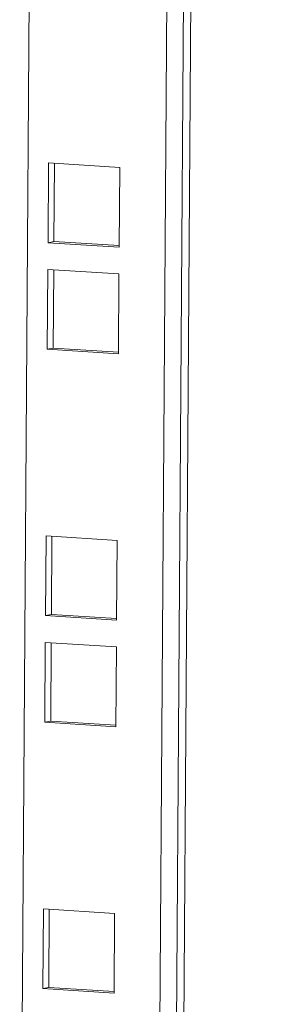
# Model space of a CAD drawing. Units: millimetres. Extents: x 0 to 5650, y 0 to 3902.
# Drawn here: x 4768 to 4799, y 1049 to 1165 of the extents above; entities that cross this region are included whole.
import ezdxf

# ---------------------------------------------------------------- set-up
doc = ezdxf.new("R2010")
doc.units = ezdxf.units.MM

msp = doc.modelspace()

# ---------------------------------------------------------------- linework, layer by layer
at = {"color": 7, "linetype": 'Continuous', "lineweight": 15}
for p, q in [((4798.47, 2809.87), (4785.91, 965.65)), ((4799.32, 2809.82), (4786.77, 965.49)), ((4767.9, 1004.87), (4779.93, 2772.83)), ((4796.23, 2771.81), (4784.2, 1003.85)), ((4771.31, 1148.35), (4771.25, 1138.9)), ((4779.73, 1147.83), (4771.31, 1148.35)), ((4771.94, 1139.04), (4772.01, 1148.31)), ((4779.66, 1138.38), (4779.73, 1147.83)), ((4771.94, 1139.04), (4771.25, 1138.9)), ((4771.25, 1138.9), (4779.66, 1138.38)), ((4779.66, 1138.56), (4771.94, 1139.04)), ((4771.22, 1135.72), (4771.16, 1126.28)), ((4779.64, 1135.2), (4771.22, 1135.72)), ((4771.86, 1126.41), (4771.92, 1135.68)), ((4779.58, 1125.75), (4779.64, 1135.2)), ((4771.86, 1126.41), (4771.16, 1126.28)), ((4771.16, 1126.28), (4779.58, 1125.75)), ((4779.58, 1125.93), (4771.86, 1126.41)), ((4771.01, 1104.15), (4770.95, 1094.71)), ((4779.42, 1103.63), (4771.01, 1104.15)), ((4771.64, 1094.84), (4771.71, 1104.11)), ((4779.36, 1094.18), (4779.42, 1103.63)), ((4771.64, 1094.84), (4770.95, 1094.71)), ((4770.95, 1094.71), (4779.36, 1094.18)), ((4779.36, 1094.36), (4771.64, 1094.84)), ((4770.92, 1091.52), (4770.86, 1082.08)), ((4779.34, 1091), (4770.92, 1091.52)), ((4771.56, 1082.21), (4771.62, 1091.48)), ((4779.27, 1081.55), (4779.34, 1091)), ((4771.56, 1082.21), (4770.86, 1082.08)), ((4770.86, 1082.08), (4779.27, 1081.55)), ((4779.28, 1081.73), (4771.56, 1082.21)), ((4770.71, 1059.95), (4770.64, 1050.51)), ((4779.12, 1059.43), (4770.71, 1059.95)), ((4771.34, 1050.64), (4771.4, 1059.91)), ((4779.06, 1049.98), (4779.12, 1059.43)), ((4771.34, 1050.64), (4770.64, 1050.51)), ((4770.64, 1050.51), (4779.06, 1049.98)), ((4779.06, 1050.16), (4771.34, 1050.64))]:
    msp.add_line(p, q, dxfattribs=at)

doc.saveas('drawing.dxf')
